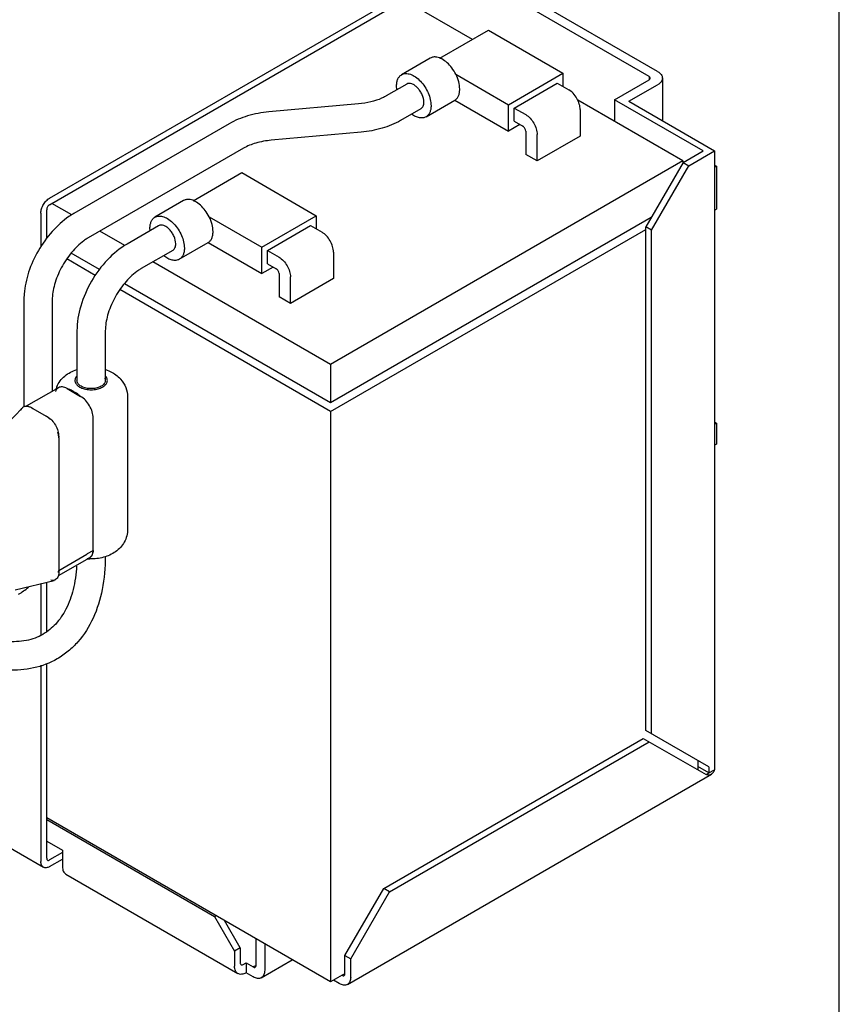
# Model space of a CAD drawing. Units: inches. Extents: x 0 to 17, y 0 to 11.
# Drawn here: x 13.8 to 17, y 4.4 to 8.3 of the extents above; entities that cross this region are included whole.
import ezdxf

# ---------------------------------------------------------------- set-up
doc = ezdxf.new("R2010")
doc.units = ezdxf.units.IN
doc.header["$LTSCALE"] = 0.935
doc.header["$MEASUREMENT"] = 0
doc.layers.get('0').update_dxf_attribs({"linetype": 'CONTINUOUS'})

msp = doc.modelspace()

# ---------------------------------------------------------------- linework, layer by layer
at = {"color": 7, "linetype": 'CONTINUOUS'}
for p, q in [((17, 0), (17, 11)), ((16.2613, 8.0328), (15.5932, 8.4189)), ((16.2947, 8.0521), (15.6266, 8.4382)), ((13.934, 7.5604), (15.3594, 8.3841)), ((13.934, 7.5347), (15.3594, 8.3583)), ((15.5756, 8.1769), (15.3104, 8.3301)), ((15.449, 8.1037), (15.6377, 8.2128)), ((15.6377, 8.2128), (15.9273, 8.0455)), ((15.4123, 8.1042), (15.3009, 8.0398)), ((15.5113, 8.0413), (15.7157, 7.9232)), ((15.7157, 7.9232), (15.9273, 8.0455)), ((15.9273, 8.0455), (15.9273, 7.994)), ((16.2613, 8.0328), (16.2613, 8.0199)), ((15.3206, 8.0032), (15.2415, 7.9575)), ((15.738, 7.9104), (15.905, 8.0069)), ((15.905, 8.0069), (15.9495, 7.9811)), ((16.1277, 7.9427), (16.2613, 8.0199)), ((16.1834, 7.9363), (16.2947, 8.0006)), ((16.3132, 8.0263), (16.3132, 7.8612)), ((15.1335, 7.9263), (14.7848, 7.8949)), ((15.3955, 7.8762), (15.5073, 7.9408)), ((15.5073, 7.9408), (15.7157, 7.8204)), ((15.7157, 7.8204), (15.7157, 7.9232)), ((16.3927, 7.7047), (15.9849, 7.9403)), ((16.4715, 7.744), (16.1277, 7.9427)), ((16.1277, 7.9427), (16.1277, 7.8578)), ((16.1834, 7.9363), (16.516, 7.744)), ((15.3758, 7.9077), (15.2967, 7.862)), ((15.738, 7.859), (15.738, 7.9104)), ((15.738, 7.9104), (15.7825, 7.8846)), ((15.9941, 7.904), (15.9941, 7.8012)), ((14.6314, 7.8494), (14.0289, 7.5013)), ((15.7602, 7.8461), (15.7157, 7.8204)), ((15.738, 7.859), (15.7714, 7.8397)), ((15.1433, 7.8165), (14.7946, 7.7851)), ((15.7825, 7.8204), (15.7825, 7.7304)), ((15.8271, 7.7047), (15.8271, 7.8075)), ((15.9941, 7.8012), (15.8271, 7.7047)), ((14.6865, 7.754), (14.0841, 7.4058)), ((15.8271, 7.7047), (15.7825, 7.7304)), ((16.3935, 7.699), (16.4715, 7.744)), ((16.4158, 7.6861), (16.516, 7.744)), ((16.516, 7.744), (16.516, 5.3406)), ((16.3927, 7.7047), (15.0253, 6.9145)), ((16.3935, 7.699), (16.2488, 7.4483)), ((16.3927, 7.7047), (16.3927, 7.699)), ((16.3935, 7.699), (16.4158, 7.6861)), ((16.516, 7.6881), (16.5227, 7.6842)), ((14.4914, 7.5503), (14.6801, 7.6594)), ((14.6801, 7.6594), (14.9696, 7.4921)), ((16.2711, 7.4354), (16.4158, 7.6861)), ((16.516, 7.6803), (16.5227, 7.6842)), ((16.5227, 7.6842), (16.5227, 7.5171)), ((14.0203, 7.4952), (13.943, 7.5399)), ((14.4546, 7.5508), (14.3433, 7.4864)), ((13.9006, 7.5025), (13.9006, 7.3717)), ((13.9229, 7.4032), (13.9229, 7.5154)), ((16.516, 7.5133), (16.5227, 7.5171)), ((14.5536, 7.4879), (14.758, 7.3698)), ((14.758, 7.3698), (14.9696, 7.4921)), ((14.9696, 7.4921), (14.9696, 7.4406)), ((16.2697, 7.4845), (15.0253, 6.7654)), ((14.2263, 7.3761), (14.1295, 7.4321)), ((14.3574, 7.453), (14.2349, 7.3822)), ((14.3242, 7.4346), (14.3238, 7.4432)), ((14.7803, 7.357), (14.9473, 7.4535)), ((14.9473, 7.4535), (14.9919, 7.4278)), ((15.0253, 6.7319), (16.2488, 7.4389)), ((16.2711, 7.4354), (16.2488, 7.4483)), ((16.2488, 5.4925), (16.2488, 7.4483)), ((16.2711, 5.4796), (16.2711, 7.4354)), ((14.4378, 7.3228), (14.5496, 7.3874)), ((14.5496, 7.3874), (14.758, 7.267)), ((14.1285, 7.2836), (14.0185, 7.3471)), ((14.4126, 7.3575), (14.2901, 7.2868)), ((14.758, 7.267), (14.758, 7.3698)), ((14.7803, 7.3056), (14.7803, 7.357)), ((14.7803, 7.357), (14.8249, 7.3312)), ((15.0364, 7.3506), (15.0364, 7.2478)), ((14.111, 7.2603), (14.0007, 7.324)), ((15.0253, 6.9145), (14.3356, 7.313)), ((14.7803, 7.3056), (14.8137, 7.2863)), ((14.8026, 7.2927), (14.758, 7.267)), ((14.8249, 7.267), (14.8249, 7.177)), ((15.0253, 6.7654), (14.2245, 7.2281)), ((14.8694, 7.1513), (14.8694, 7.2541)), ((15.0364, 7.2478), (14.8694, 7.1513)), ((15.0253, 6.7319), (14.2067, 7.205)), ((13.8343, 7.1642), (13.8343, 6.7495)), ((13.9446, 7.1642), (13.9446, 6.8105)), ((14.8694, 7.1513), (14.8249, 7.177)), ((14.0404, 7.0452), (14.0404, 6.8524)), ((14.1506, 7.0452), (14.1506, 6.8524)), ((15.0253, 6.9145), (15.0253, 6.7654)), ((13.9682, 6.8241), (13.8433, 6.752)), ((14.0025, 6.8207), (14.0548, 6.7905)), ((14.2372, 6.7881), (14.2372, 6.274)), ((13.7209, 6.6342), (13.8286, 6.7461)), ((13.8644, 6.7466), (13.8689, 6.7439)), ((13.8689, 6.7439), (13.9211, 6.7137)), ((15.0253, 6.7319), (15.0253, 4.5161)), ((13.9211, 6.7137), (13.9257, 6.7111)), ((14.1034, 6.1923), (14.1034, 6.7064)), ((16.5227, 6.6868), (16.516, 6.6907)), ((16.516, 6.683), (16.5227, 6.6868)), ((16.5227, 6.6868), (16.5227, 6.6046)), ((13.9696, 6.635), (13.9696, 6.6326)), ((13.9697, 6.6292), (13.9696, 6.6326)), ((13.9697, 6.6292), (13.9698, 6.1147)), ((16.5227, 6.6046), (16.516, 6.6007)), ((14.0876, 6.1624), (13.9676, 6.093)), ((13.9698, 6.1146), (14.0786, 6.1779)), ((14.0786, 6.1779), (14.0817, 6.1797)), ((14.0817, 6.1797), (14.1034, 6.1923)), ((14.0906, 6.1644), (14.0876, 6.1624)), ((14.0877, 6.1628), (14.0906, 6.1644)), ((13.9698, 6.1147), (13.9696, 6.1067)), ((13.8007, 6.0386), (13.9514, 6.0759)), ((13.9006, 6.0634), (13.9006, 5.8635)), ((13.9229, 5.8789), (13.9229, 6.0689)), ((13.9006, 5.746), (13.9006, 4.9834)), ((13.9229, 4.9963), (13.9229, 5.752)), ((16.4938, 5.3512), (16.2488, 5.4925)), ((15.2313, 4.8794), (16.2391, 5.4617)), ((15.2536, 4.8665), (16.2613, 5.4488)), ((16.2391, 5.4617), (16.4826, 5.3213)), ((16.4506, 5.3761), (16.4506, 5.3398)), ((15.0902, 4.5066), (16.5044, 5.3238)), ((16.4938, 5.3277), (16.4506, 5.3527)), ((16.4826, 5.3213), (16.4938, 5.3277)), ((16.4938, 5.3512), (16.4938, 5.3277)), ((16.4938, 5.3277), (16.516, 5.3406)), ((13.5763, 5.1549), (13.9104, 4.9618)), ((15.0253, 4.5161), (13.9229, 5.1532)), ((13.9229, 5.1468), (14.5743, 4.7703)), ((13.9229, 5.0632), (13.9841, 5.0278)), ((13.9841, 5.0188), (13.934, 4.9899)), ((13.9841, 5.0278), (13.9841, 4.9636)), ((13.934, 4.9642), (13.9841, 4.9931)), ((13.9971, 4.9348), (14.6653, 4.5487)), ((15.081, 4.619), (15.2313, 4.8794)), ((15.1032, 4.6061), (15.2536, 4.8665)), ((15.2536, 4.8665), (15.2313, 4.8794)), ((14.5743, 4.7703), (14.5799, 4.7735)), ((14.5743, 4.7703), (14.6523, 4.6353)), ((14.6745, 4.6482), (14.6133, 4.7542)), ((14.7358, 4.5807), (14.7358, 4.6835)), ((14.6745, 4.6482), (14.6523, 4.6353)), ((14.6523, 4.6353), (14.6523, 4.5775)), ((14.6745, 4.6482), (14.6745, 4.5903)), ((14.7692, 4.6642), (14.7692, 4.5614)), ((14.6857, 4.5839), (14.6968, 4.5904)), ((14.6968, 4.5904), (14.7246, 4.5743)), ((14.6968, 4.5904), (14.6968, 4.5518)), ((14.7561, 4.5326), (14.8765, 4.6021)), ((15.081, 4.619), (15.1032, 4.6061)), ((15.081, 4.5483), (15.081, 4.619)), ((15.1032, 4.5354), (15.1032, 4.6061)), ((14.7246, 4.5357), (14.6968, 4.5518)), ((14.7358, 4.5807), (14.7246, 4.5743)), ((15.0698, 4.5419), (15.0253, 4.5161)), ((15.0587, 4.5098), (15.0365, 4.5226)), ((15.081, 4.5483), (15.0698, 4.5419))]:
    msp.add_line(p, q, dxfattribs=at)
for centre, radius, start, end in [((14.1747, 7.2493), 0.2911, 120.0461, 124.6578), ((14.131, 7.1639), 0.2966, 175.3949, 179.9291), ((14.1259, 6.8462), 0.0343, 38.2397, 42.687), ((14.1235, 6.7798), 0.1163, 41.8271, 45.3234), ((14.0547, 6.788), 0.101, 161.0364, 162.2752), ((14.0558, 6.7876), 0.1021, 157.063, 161.0276), ((13.839, 6.6919), 0.0596, 59.9111, 65.3749), ((13.8868, 6.654), 0.0685, 56.0043, 59.9315), ((13.8978, 6.6289), 0.0719, 2.9643, 4.7399), ((14.0739, 6.1873), 0.0285, 279.9958, 282.2812), ((14.0954, 6.3459), 0.187, 265.7671, 267.6217), ((14.0955, 6.3467), 0.1878, 267.6208, 268.5586), ((13.6999, 6.2171), 0.2259, 300.0704, 312.2788), ((16.4938, 5.3424), 0.0214, 287.5238, 299.9187)]:
    msp.add_arc(centre, radius, start, end, dxfattribs=at)
for points, knots in [([(15.4371, 8.108), (15.4327, 8.1087), (15.4241, 8.109), (15.4158, 8.1062), (15.4123, 8.1042)], [0, 0, 0, 0, 0.521107, 1, 1, 1, 1]), ([(15.5113, 8.0413), (15.507, 8.0499), (15.497, 8.066), (15.4787, 8.0864), (15.4588, 8.1011), (15.4441, 8.1068), (15.4371, 8.108)], [0, 0, 0, 0, 0.280888, 0.550132, 0.792727, 1, 1, 1, 1]), ([(15.2814, 7.9966), (15.2814, 8.0014), (15.2821, 8.0105), (15.2858, 8.023), (15.292, 8.0331), (15.2978, 8.038), (15.301, 8.0398)], [0, 0, 0, 0, 0.289549, 0.54913, 0.782261, 1, 1, 1, 1]), ([(15.301, 8.0398), (15.3057, 8.0426), (15.3175, 8.0456), (15.3366, 8.0418), (15.3561, 8.0311), (15.3748, 8.0146), (15.3913, 7.9934), (15.4043, 7.9694), (15.4128, 7.9445), (15.415, 7.9275), (15.415, 7.9194)], [0, 0, 0, 0, 0.086908, 0.186364, 0.303757, 0.437583, 0.582101, 0.729423, 0.871204, 1, 1, 1, 1]), ([(15.5264, 7.9838), (15.5264, 7.9932), (15.5233, 8.0132), (15.516, 8.032), (15.5113, 8.0413)], [0, 0, 0, 0, 0.474831, 1, 1, 1, 1]), ([(16.2613, 8.0199), (16.2626, 8.0207), (16.2649, 8.0224), (16.2664, 8.0263), (16.2649, 8.0303), (16.2626, 8.032), (16.2613, 8.0328)], [0, 0, 0, 0, 0.275345, 0.5, 0.724655, 1, 1, 1, 1]), ([(16.2947, 8.0521), (16.2975, 8.0505), (16.3025, 8.047), (16.3085, 8.0407), (16.3123, 8.0338), (16.3132, 8.0287), (16.3132, 8.0263)], [0, 0, 0, 0, 0.289465, 0.549021, 0.78219, 1, 1, 1, 1]), ([(15.2825, 7.9819), (15.2823, 7.9832), (15.2817, 7.988), (15.2814, 7.993), (15.2814, 7.9966)], [0, 0, 0, 0, 0.25817, 1, 1, 1, 1]), ([(15.3872, 7.9329), (15.3872, 7.9428), (15.3831, 7.958), (15.3734, 7.9761), (15.3637, 7.9884), (15.3528, 7.9981), (15.3414, 8.0043), (15.3303, 8.0065), (15.3234, 8.0047), (15.3206, 8.0032)], [0, 0, 0, 0, 0.269597, 0.417094, 0.561814, 0.69583, 0.813389, 0.912978, 1, 1, 1, 1]), ([(16.3132, 8.0263), (16.3132, 8.0239), (16.3123, 8.0189), (16.3085, 8.012), (16.3025, 8.0057), (16.2975, 8.0022), (16.2947, 8.0006)], [0, 0, 0, 0, 0.21781, 0.450979, 0.710535, 1, 1, 1, 1]), ([(15.2415, 7.9575), (15.2401, 7.9566), (15.2342, 7.9533), (15.228, 7.9503), (15.2233, 7.9482)], [0, 0, 0, 0, 0.239938, 1, 1, 1, 1]), ([(15.5073, 7.9408), (15.5103, 7.9426), (15.516, 7.9476), (15.5221, 7.9577), (15.5257, 7.97), (15.5264, 7.979), (15.5264, 7.9838)], [0, 0, 0, 0, 0.217704, 0.451179, 0.710605, 1, 1, 1, 1]), ([(15.9941, 7.904), (15.9941, 7.9113), (15.9913, 7.9267), (15.9818, 7.9483), (15.9678, 7.9674), (15.9559, 7.9775), (15.9495, 7.9811)], [0, 0, 0, 0, 0.237186, 0.499917, 0.762693, 1, 1, 1, 1]), ([(15.2233, 7.9482), (15.2098, 7.9423), (15.1803, 7.9327), (15.1496, 7.9277), (15.1335, 7.9263)], [0, 0, 0, 0, 0.475758, 1, 1, 1, 1]), ([(15.3758, 7.9077), (15.3776, 7.9088), (15.381, 7.9116), (15.3861, 7.9199), (15.3872, 7.9277), (15.3872, 7.9329)], [0, 0, 0, 0, 0.218349, 0.452258, 1, 1, 1, 1]), ([(15.415, 7.9194), (15.415, 7.9146), (15.4143, 7.9055), (15.4106, 7.893), (15.4044, 7.8829), (15.3986, 7.878), (15.3955, 7.8762)], [0, 0, 0, 0, 0.289552, 0.549138, 0.782274, 1, 1, 1, 1]), ([(14.7848, 7.8949), (14.7571, 7.8924), (14.704, 7.8828), (14.6538, 7.8624), (14.6314, 7.8494)], [0, 0, 0, 0, 0.517266, 1, 1, 1, 1]), ([(15.3955, 7.8762), (15.3919, 7.8741), (15.3833, 7.8713), (15.3692, 7.872), (15.3543, 7.8771), (15.3448, 7.8828), (15.34, 7.8862)], [0, 0, 0, 0, 0.211064, 0.441634, 0.703644, 1, 1, 1, 1]), ([(15.7825, 7.8846), (15.7888, 7.881), (15.8008, 7.8709), (15.8148, 7.8518), (15.8243, 7.8302), (15.8271, 7.8148), (15.8271, 7.8075)], [0, 0, 0, 0, 0.237307, 0.500083, 0.762814, 1, 1, 1, 1]), ([(15.2967, 7.862), (15.2743, 7.8491), (15.2241, 7.8286), (15.171, 7.819), (15.1433, 7.8165)], [0, 0, 0, 0, 0.482736, 1, 1, 1, 1]), ([(15.7825, 7.8204), (15.7825, 7.8242), (15.7799, 7.8317), (15.7747, 7.8377), (15.7714, 7.8397)], [0, 0, 0, 0, 0.499914, 1, 1, 1, 1]), ([(14.7946, 7.7851), (14.7745, 7.7833), (14.7371, 7.7767), (14.7017, 7.7627), (14.6865, 7.754)], [0, 0, 0, 0, 0.536856, 1, 1, 1, 1]), ([(13.9006, 7.5025), (13.9006, 7.508), (13.9027, 7.5196), (13.9098, 7.5358), (13.9203, 7.5501), (13.9293, 7.5577), (13.934, 7.5604)], [0, 0, 0, 0, 0.237186, 0.499917, 0.762693, 1, 1, 1, 1]), ([(13.934, 7.5347), (13.9307, 7.5328), (13.9255, 7.5268), (13.9229, 7.5192), (13.9229, 7.5154)], [0, 0, 0, 0, 0.500086, 1, 1, 1, 1]), ([(14.4795, 7.5546), (14.4751, 7.5553), (14.4664, 7.5556), (14.4582, 7.5528), (14.4547, 7.5508)], [0, 0, 0, 0, 0.521107, 1, 1, 1, 1]), ([(14.5536, 7.4879), (14.5493, 7.4965), (14.5393, 7.5127), (14.5211, 7.533), (14.5011, 7.5477), (14.4865, 7.5534), (14.4795, 7.5546)], [0, 0, 0, 0, 0.280888, 0.550132, 0.792727, 1, 1, 1, 1]), ([(14.0091, 7.4887), (13.9853, 7.4723), (13.9409, 7.4317), (13.8881, 7.3579), (13.8505, 7.2753), (13.8376, 7.2165), (13.8353, 7.1877)], [0, 0, 0, 0, 0.242849, 0.50005, 0.757224, 1, 1, 1, 1]), ([(14.3238, 7.4432), (14.3238, 7.448), (14.3245, 7.4571), (14.3282, 7.4696), (14.3344, 7.4798), (14.3402, 7.4846), (14.3433, 7.4864)], [0, 0, 0, 0, 0.289549, 0.54913, 0.782261, 1, 1, 1, 1]), ([(14.3433, 7.4864), (14.348, 7.4892), (14.3599, 7.4922), (14.379, 7.4884), (14.3985, 7.4777), (14.4172, 7.4612), (14.4337, 7.44), (14.4467, 7.416), (14.4551, 7.3911), (14.4574, 7.3741), (14.4574, 7.366)], [0, 0, 0, 0, 0.086908, 0.186364, 0.303757, 0.437583, 0.582101, 0.729423, 0.871204, 1, 1, 1, 1]), ([(14.5687, 7.4304), (14.5687, 7.4398), (14.5656, 7.4598), (14.5583, 7.4786), (14.5536, 7.4879)], [0, 0, 0, 0, 0.474831, 1, 1, 1, 1]), ([(14.424, 7.3828), (14.424, 7.3926), (14.4199, 7.4079), (14.4101, 7.4259), (14.4005, 7.4383), (14.3896, 7.4479), (14.3782, 7.4541), (14.3671, 7.4564), (14.3602, 7.4546), (14.3574, 7.453)], [0, 0, 0, 0, 0.269597, 0.417094, 0.561814, 0.69583, 0.813389, 0.912978, 1, 1, 1, 1]), ([(14.5496, 7.3874), (14.5527, 7.3892), (14.5584, 7.3942), (14.5644, 7.4043), (14.568, 7.4166), (14.5687, 7.4256), (14.5687, 7.4304)], [0, 0, 0, 0, 0.217704, 0.451179, 0.710605, 1, 1, 1, 1]), ([(15.0364, 7.3506), (15.0364, 7.3579), (15.0337, 7.3733), (15.0241, 7.3949), (15.0102, 7.414), (14.9982, 7.4241), (14.9919, 7.4278)], [0, 0, 0, 0, 0.237186, 0.499917, 0.762693, 1, 1, 1, 1]), ([(14.0671, 7.3947), (14.0495, 7.3819), (14.0165, 7.3494), (13.9779, 7.2913), (13.9521, 7.2282), (13.9446, 7.1845), (13.9446, 7.1642)], [0, 0, 0, 0, 0.242952, 0.511319, 0.774055, 1, 1, 1, 1]), ([(14.2349, 7.3822), (14.2069, 7.366), (14.1543, 7.3223), (14.0933, 7.2393), (14.0519, 7.145), (14.0404, 7.0776), (14.0404, 7.0452)], [0, 0, 0, 0, 0.240845, 0.500064, 0.759245, 1, 1, 1, 1]), ([(14.0841, 7.4058), (14.0827, 7.405), (14.0769, 7.4015), (14.0712, 7.3977), (14.0671, 7.3947)], [0, 0, 0, 0, 0.240023, 1, 1, 1, 1]), ([(14.4126, 7.3576), (14.4144, 7.3586), (14.4178, 7.3615), (14.4229, 7.3698), (14.424, 7.3775), (14.424, 7.3828)], [0, 0, 0, 0, 0.218349, 0.452258, 1, 1, 1, 1]), ([(14.4574, 7.366), (14.4574, 7.3612), (14.4566, 7.3521), (14.453, 7.3396), (14.4468, 7.3295), (14.4409, 7.3246), (14.4378, 7.3228)], [0, 0, 0, 0, 0.289552, 0.549138, 0.782274, 1, 1, 1, 1]), ([(14.4378, 7.3228), (14.4339, 7.3206), (14.4245, 7.3176), (14.409, 7.319), (14.3928, 7.3255), (14.3825, 7.3325), (14.3775, 7.3366)], [0, 0, 0, 0, 0.207333, 0.436664, 0.700361, 1, 1, 1, 1]), ([(14.8249, 7.3312), (14.8312, 7.3276), (14.8431, 7.3175), (14.8571, 7.2984), (14.8667, 7.2768), (14.8694, 7.2614), (14.8694, 7.2541)], [0, 0, 0, 0, 0.237307, 0.500083, 0.762814, 1, 1, 1, 1]), ([(14.2731, 7.2756), (14.2555, 7.2628), (14.2225, 7.2303), (14.1839, 7.1723), (14.1581, 7.1092), (14.1506, 7.0654), (14.1506, 7.0452)], [0, 0, 0, 0, 0.242952, 0.511319, 0.774055, 1, 1, 1, 1]), ([(14.2901, 7.2868), (14.2887, 7.286), (14.2829, 7.2825), (14.2773, 7.2787), (14.2731, 7.2756)], [0, 0, 0, 0, 0.240023, 1, 1, 1, 1]), ([(14.8249, 7.267), (14.8249, 7.2708), (14.8222, 7.2783), (14.817, 7.2844), (14.8137, 7.2863)], [0, 0, 0, 0, 0.499914, 1, 1, 1, 1]), ([(13.9618, 6.8274), (13.9652, 6.8355), (13.9742, 6.851), (13.9989, 6.8765), (14.0232, 6.8892), (14.0401, 6.8947)], [0, 0, 0, 0, 0.249671, 0.498696, 1, 1, 1, 1]), ([(14.1508, 6.8947), (14.1533, 6.8939), (14.1631, 6.8904), (14.1727, 6.886), (14.1794, 6.882)], [0, 0, 0, 0, 0.252602, 1, 1, 1, 1]), ([(14.0348, 6.8622), (14.033, 6.8584), (14.0312, 6.8492), (14.0354, 6.8409), (14.0381, 6.8373)], [0, 0, 0, 0, 0.487666, 1, 1, 1, 1]), ([(14.0396, 6.8692), (14.0391, 6.8686), (14.0373, 6.8665), (14.0357, 6.8641), (14.0348, 6.8622)], [0, 0, 0, 0, 0.260967, 1, 1, 1, 1]), ([(14.0422, 6.8441), (14.0419, 6.8448), (14.0409, 6.8474), (14.0404, 6.8503), (14.0404, 6.8524)], [0, 0, 0, 0, 0.25771, 1, 1, 1, 1]), ([(14.1506, 6.8524), (14.1506, 6.8503), (14.1498, 6.8459), (14.1452, 6.8374), (14.139, 6.8325), (14.1344, 6.8299)], [0, 0, 0, 0, 0.218425, 0.452349, 1, 1, 1, 1]), ([(14.1487, 6.8606), (14.149, 6.86), (14.1501, 6.8573), (14.1506, 6.8545), (14.1506, 6.8524)], [0, 0, 0, 0, 0.25771, 1, 1, 1, 1]), ([(14.1561, 6.8426), (14.158, 6.8464), (14.1597, 6.8556), (14.1556, 6.8639), (14.1528, 6.8674)], [0, 0, 0, 0, 0.487666, 1, 1, 1, 1]), ([(14.1794, 6.882), (14.1818, 6.8807), (14.191, 6.875), (14.1995, 6.8682), (14.2052, 6.8625)], [0, 0, 0, 0, 0.251653, 1, 1, 1, 1]), ([(14.2101, 6.8574), (14.2185, 6.848), (14.2323, 6.8262), (14.2372, 6.8008), (14.2372, 6.7882)], [0, 0, 0, 0, 0.498895, 1, 1, 1, 1]), ([(13.9682, 6.8241), (13.9656, 6.8226), (13.9607, 6.8183), (13.9577, 6.8126), (13.9566, 6.8095)], [0, 0, 0, 0, 0.478106, 1, 1, 1, 1]), ([(14.0025, 6.8207), (13.9995, 6.8224), (13.9935, 6.8253), (13.9843, 6.8275), (13.9756, 6.8273), (13.9704, 6.8254), (13.9682, 6.8241)], [0, 0, 0, 0, 0.289622, 0.549224, 0.782327, 1, 1, 1, 1]), ([(14.0287, 6.8084), (14.0265, 6.8097), (14.0181, 6.8143), (14.0093, 6.8184), (14.0026, 6.8207)], [0, 0, 0, 0, 0.25989, 1, 1, 1, 1]), ([(14.0548, 6.7905), (14.0527, 6.7922), (14.0443, 6.7987), (14.0354, 6.8045), (14.0287, 6.8084)], [0, 0, 0, 0, 0.258597, 1, 1, 1, 1]), ([(14.0381, 6.8373), (14.0389, 6.8363), (14.0426, 6.8321), (14.0472, 6.8288), (14.0509, 6.8267)], [0, 0, 0, 0, 0.232256, 1, 1, 1, 1]), ([(14.0535, 6.8317), (14.0522, 6.8326), (14.0477, 6.836), (14.0439, 6.8405), (14.0422, 6.8441)], [0, 0, 0, 0, 0.275278, 1, 1, 1, 1]), ([(14.0509, 6.8267), (14.0565, 6.8234), (14.0695, 6.8185), (14.0903, 6.8154), (14.1118, 6.8165), (14.1256, 6.8201), (14.132, 6.8227)], [0, 0, 0, 0, 0.232847, 0.490542, 0.753236, 1, 1, 1, 1]), ([(14.0639, 6.8263), (14.0629, 6.8267), (14.0593, 6.8282), (14.0559, 6.8301), (14.0535, 6.8317)], [0, 0, 0, 0, 0.26128, 1, 1, 1, 1]), ([(14.1344, 6.8299), (14.1296, 6.827), (14.1183, 6.8227), (14.0944, 6.8192), (14.0752, 6.8217), (14.0639, 6.8263)], [0, 0, 0, 0, 0.233387, 0.491539, 1, 1, 1, 1]), ([(14.132, 6.8227), (14.1334, 6.8233), (14.1387, 6.8257), (14.1438, 6.8288), (14.1471, 6.8315)], [0, 0, 0, 0, 0.266058, 1, 1, 1, 1]), ([(14.1471, 6.8315), (14.1481, 6.8323), (14.1516, 6.8355), (14.1546, 6.8394), (14.1561, 6.8426)], [0, 0, 0, 0, 0.268945, 1, 1, 1, 1]), ([(14.1034, 6.7064), (14.1034, 6.7143), (14.1004, 6.7311), (14.09, 6.7547), (14.0747, 6.7755), (14.0617, 6.7865), (14.0548, 6.7905)], [0, 0, 0, 0, 0.237185, 0.499915, 0.762691, 1, 1, 1, 1]), ([(13.8226, 6.7359), (13.8229, 6.7369), (13.8244, 6.7406), (13.8266, 6.744), (13.8286, 6.7462)], [0, 0, 0, 0, 0.265704, 1, 1, 1, 1]), ([(13.8431, 6.7526), (13.8437, 6.7527), (13.8463, 6.7527), (13.8488, 6.7524), (13.8507, 6.752)], [0, 0, 0, 0, 0.240724, 1, 1, 1, 1]), ([(13.8507, 6.752), (13.8518, 6.7518), (13.8566, 6.7505), (13.8611, 6.7485), (13.8644, 6.7466)], [0, 0, 0, 0, 0.234669, 1, 1, 1, 1]), ([(13.9356, 6.7024), (13.9348, 6.7032), (13.9314, 6.7062), (13.9279, 6.7089), (13.9251, 6.7108)], [0, 0, 0, 0, 0.258019, 1, 1, 1, 1]), ([(13.9257, 6.7111), (13.932, 6.7075), (13.9438, 6.6976), (13.9576, 6.6788), (13.967, 6.6574), (13.9697, 6.6422), (13.9696, 6.635)], [0, 0, 0, 0, 0.23723, 0.500144, 0.762989, 1, 1, 1, 1]), ([(13.9695, 6.6349), (13.9694, 6.6362), (13.9688, 6.6416), (13.9677, 6.6469), (13.9666, 6.6509)], [0, 0, 0, 0, 0.240483, 1, 1, 1, 1]), ([(14.2372, 6.2741), (14.2372, 6.2655), (14.235, 6.2483), (14.2253, 6.2243), (14.2101, 6.2034), (14.1843, 6.1807), (14.1437, 6.1625), (14.1085, 6.1585), (14.0907, 6.1589)], [0, 0, 0, 0, 0.124002, 0.247674, 0.370886, 0.494078, 0.743099, 1, 1, 1, 1]), ([(14.1506, 6.1679), (14.1504, 6.1253), (14.1434, 6.0435), (14.1088, 5.9297), (14.0587, 5.8497), (14.0075, 5.7997), (13.9786, 5.7796), (13.9635, 5.7709)], [0, 0, 0, 0, 0.278451, 0.533807, 0.771304, 0.886242, 1, 1, 1, 1]), ([(14.1034, 6.1923), (14.1029, 6.1866), (14.1008, 6.1762), (14.0944, 6.1674), (14.0906, 6.1644)], [0, 0, 0, 0, 0.540538, 1, 1, 1, 1]), ([(14.0906, 6.1644), (14.0913, 6.1649), (14.094, 6.1668), (14.0963, 6.1692), (14.0978, 6.1713)], [0, 0, 0, 0, 0.242257, 1, 1, 1, 1]), ([(14.0978, 6.1713), (14.0987, 6.1726), (14.1022, 6.1791), (14.1034, 6.1866), (14.1034, 6.1923)], [0, 0, 0, 0, 0.225051, 1, 1, 1, 1]), ([(14.0391, 6.1316), (14.0372, 6.1009), (14.0291, 6.0433), (14.002, 5.9661), (13.962, 5.9057), (13.9267, 5.8769), (13.9082, 5.8662)], [0, 0, 0, 0, 0.301058, 0.56366, 0.792275, 1, 1, 1, 1]), ([(13.9674, 6.0919), (13.9665, 6.0892), (13.964, 6.0841), (13.9599, 6.0801), (13.9577, 6.0787)], [0, 0, 0, 0, 0.522959, 1, 1, 1, 1]), ([(13.9696, 6.1067), (13.9696, 6.1054), (13.9695, 6.1004), (13.9686, 6.0954), (13.9674, 6.0919)], [0, 0, 0, 0, 0.266178, 1, 1, 1, 1]), ([(13.9684, 6.1066), (13.9686, 6.1073), (13.9692, 6.1099), (13.9695, 6.1126), (13.9697, 6.1146)], [0, 0, 0, 0, 0.243052, 1, 1, 1, 1]), ([(13.9514, 6.076), (13.9504, 6.0757), (13.9463, 6.075), (13.9421, 6.0753), (13.9389, 6.076)], [0, 0, 0, 0, 0.236876, 1, 1, 1, 1]), ([(13.9082, 5.8662), (13.8985, 5.8606), (13.8776, 5.8508), (13.8309, 5.8377), (13.7632, 5.8355), (13.6757, 5.8557), (13.6174, 5.8823), (13.5876, 5.8989)], [0, 0, 0, 0, 0.100755, 0.204613, 0.431768, 0.695704, 1, 1, 1, 1]), ([(13.9635, 5.7709), (13.9353, 5.7546), (13.8721, 5.7304), (13.7686, 5.7237), (13.6606, 5.7441), (13.5908, 5.773), (13.556, 5.7908)], [0, 0, 0, 0, 0.230322, 0.469115, 0.723909, 1, 1, 1, 1]), ([(16.4874, 5.3214), (16.4885, 5.3212), (16.4928, 5.3206), (16.4972, 5.321), (16.5002, 5.322)], [0, 0, 0, 0, 0.266397, 1, 1, 1, 1]), ([(16.5044, 5.3238), (16.5072, 5.3255), (16.5124, 5.3305), (16.5151, 5.3371), (16.516, 5.3406)], [0, 0, 0, 0, 0.471558, 1, 1, 1, 1]), ([(13.9104, 4.9618), (13.9072, 4.9637), (13.9017, 4.9706), (13.9006, 4.9789), (13.9006, 4.9834)], [0, 0, 0, 0, 0.44917, 1, 1, 1, 1]), ([(13.9229, 4.9963), (13.9229, 4.9948), (13.9232, 4.992), (13.9251, 4.9897), (13.9261, 4.9891)], [0, 0, 0, 0, 0.550786, 1, 1, 1, 1]), ([(13.9261, 4.9891), (13.9272, 4.9885), (13.9301, 4.9881), (13.9327, 4.9891), (13.934, 4.9899)], [0, 0, 0, 0, 0.449102, 1, 1, 1, 1]), ([(13.934, 4.9642), (13.9301, 4.9619), (13.9223, 4.9587), (13.9136, 4.96), (13.9104, 4.9618)], [0, 0, 0, 0, 0.550941, 1, 1, 1, 1]), ([(13.9841, 4.9636), (13.9841, 4.9604), (13.9846, 4.9543), (13.9871, 4.946), (13.9912, 4.9392), (13.9951, 4.936), (13.9971, 4.9348)], [0, 0, 0, 0, 0.28954, 0.549114, 0.782252, 1, 1, 1, 1]), ([(14.6745, 4.5903), (14.6745, 4.5888), (14.6749, 4.586), (14.6767, 4.5838), (14.6778, 4.5831)], [0, 0, 0, 0, 0.550786, 1, 1, 1, 1]), ([(14.6653, 4.5487), (14.6632, 4.5499), (14.6593, 4.5531), (14.6552, 4.5599), (14.6527, 4.5682), (14.6523, 4.5743), (14.6523, 4.5775)], [0, 0, 0, 0, 0.217748, 0.450886, 0.71046, 1, 1, 1, 1]), ([(14.6968, 4.5518), (14.694, 4.5502), (14.6885, 4.5476), (14.6801, 4.5455), (14.6721, 4.5457), (14.6674, 4.5475), (14.6653, 4.5487)], [0, 0, 0, 0, 0.289617, 0.549218, 0.782324, 1, 1, 1, 1]), ([(14.6778, 4.5831), (14.6788, 4.5825), (14.6817, 4.5821), (14.6844, 4.5832), (14.6857, 4.5839)], [0, 0, 0, 0, 0.449102, 1, 1, 1, 1]), ([(14.7246, 4.5743), (14.7259, 4.5735), (14.7285, 4.5724), (14.7327, 4.5731), (14.7354, 4.5764), (14.7357, 4.5792), (14.7358, 4.5807)], [0, 0, 0, 0, 0.275525, 0.500156, 0.724683, 1, 1, 1, 1]), ([(14.7692, 4.5614), (14.7692, 4.5582), (14.7687, 4.5521), (14.7662, 4.5438), (14.7621, 4.537), (14.7582, 4.5338), (14.7561, 4.5326)], [0, 0, 0, 0, 0.28954, 0.549114, 0.782252, 1, 1, 1, 1]), ([(14.7561, 4.5326), (14.7541, 4.5314), (14.7493, 4.5296), (14.7414, 4.5294), (14.7329, 4.5315), (14.7274, 4.5341), (14.7246, 4.5357)], [0, 0, 0, 0, 0.217676, 0.450782, 0.710383, 1, 1, 1, 1]), ([(15.0698, 4.5419), (15.0711, 4.5411), (15.0737, 4.54), (15.0779, 4.5407), (15.0806, 4.544), (15.0809, 4.5468), (15.081, 4.5483)], [0, 0, 0, 0, 0.275525, 0.500156, 0.724683, 1, 1, 1, 1]), ([(15.1032, 4.5354), (15.1032, 4.5322), (15.1028, 4.5262), (15.1003, 4.5178), (15.0962, 4.5111), (15.0923, 4.5078), (15.0902, 4.5066)], [0, 0, 0, 0, 0.28954, 0.549114, 0.782252, 1, 1, 1, 1]), ([(15.0902, 4.5066), (15.0881, 4.5054), (15.0834, 4.5037), (15.0754, 4.5035), (15.067, 4.5055), (15.0615, 4.5082), (15.0587, 4.5098)], [0, 0, 0, 0, 0.217676, 0.450782, 0.710383, 1, 1, 1, 1])]:
    msp.add_open_spline(points, degree=3, knots=knots, dxfattribs=at)
for points in [[(13.8286, 6.7462), (13.8312, 6.7489), (13.8348, 6.751), (13.8385, 6.7519)], [(13.8385, 6.7519), (13.84, 6.7523), (13.8416, 6.7525), (13.8431, 6.7526)], [(14.0876, 6.1624), (14.0852, 6.161), (14.0826, 6.16), (14.08, 6.1594)], [(13.9577, 6.0787), (13.9558, 6.0774), (13.9536, 6.0765), (13.9514, 6.076)]]:
    msp.add_open_spline(points, degree=3, dxfattribs=at)

doc.saveas('drawing.dxf')
